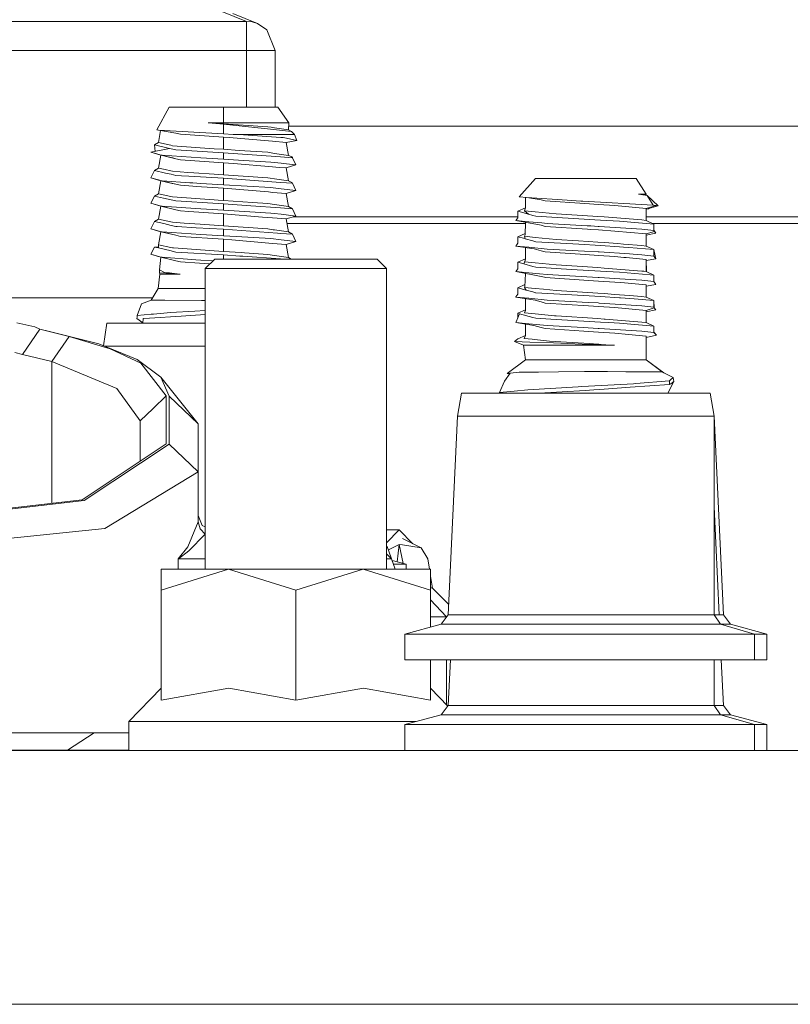
# Model space of a CAD drawing. Units: millimetres. Extents: x 663 to 8435, y -1525 to 1647.
# Drawn here: x 6223 to 6290, y 413 to 499 of the extents above; entities that cross this region are included whole.
import ezdxf

# ---------------------------------------------------------------- set-up
doc = ezdxf.new("R2010")
doc.units = ezdxf.units.MM
doc.layers.add('1', color=7, linetype='Continuous', true_color=0xffffff)

msp = doc.modelspace()

# ---------------------------------------------------------------- linework, layer by layer
at = {"layer": '1', "color": 18, "linetype": 'Continuous', "lineweight": 13}
for p, q in [((6242.392033, 498.834372), (6240.239114, 499.715388)), ((6243.357629, 498.64918), (6241.204709, 499.530196)), ((6221.13654, 498.834372), (6242.392033, 498.834372)), ((6242.392033, 498.834372), (6242.884606, 498.790264)), ((6242.392033, 496.299893), (6242.392033, 498.834372)), ((6243.357629, 498.64918), (6242.884606, 498.790264)), ((6244.174451, 498.101592), (6243.357629, 498.64918)), ((6244.174451, 498.101592), (6244.899243, 496.299893)), ((6221.13654, 496.299893), (6242.392033, 496.299893)), ((6242.392033, 496.299893), (6242.392033, 491.317153)), ((6242.392033, 496.299893), (6244.326085, 496.299893)), ((6244.326085, 496.299893), (6244.899243, 496.299893)), ((6244.899243, 496.299893), (6244.899243, 491.317153)), ((6234.540433, 489.329755), (6235.61427, 491.317153)), ((6235.61427, 491.317153), (6240.37692, 491.317153)), ((6240.37692, 491.317153), (6245.139569, 491.317153)), ((6240.37692, 489.956856), (6240.37692, 491.317153)), ((6246.091813, 489.956856), (6245.139569, 491.317153)), ((6239.034623, 489.956856), (6240.37692, 489.869356)), ((6239.034623, 489.956856), (6240.37692, 489.956856)), ((6240.37692, 489.833623), (6239.034623, 489.956856)), ((6244.074792, 489.956856), (6240.37692, 489.956856)), ((6240.37692, 489.869356), (6240.37692, 489.956856)), ((6244.251221, 489.607722), (6240.37692, 489.869356)), ((6244.074792, 489.956856), (6246.091813, 489.956856)), ((6246.073216, 489.337295), (6246.091813, 489.956856)), ((6234.686345, 489.321083), (6234.540433, 489.329755)), ((6235.193863, 489.229914), (6234.540433, 489.329755)), ((6234.868408, 489.279642), (6234.680623, 488.219708)), ((6240.37692, 488.983303), (6234.686345, 489.321083)), ((6236.20984, 489.047408), (6234.686345, 489.321083)), ((6236.20984, 489.047408), (6236.615628, 488.953173)), ((6240.37692, 489.833623), (6240.37692, 488.983303)), ((6244.496793, 489.391208), (6240.37692, 489.833623)), ((6241.213769, 488.945782), (6240.37692, 488.983303)), ((6244.251221, 489.607722), (6244.557828, 489.562184)), ((6244.496793, 489.391208), (6246.348828, 489.192367)), ((6244.557828, 489.562184), (6244.856328, 489.517897)), ((6246.073216, 489.337295), (6244.856328, 489.517897)), ((6246.348828, 489.192367), (6246.073216, 489.337295)), ((6246.082907, 489.660144), (6349.760503, 489.660144)), ((6246.60632, 488.923013), (6246.348828, 489.192367)), ((6234.680623, 488.219708), (6234.339684, 488.016844)), ((6234.680623, 488.219708), (6235.627621, 488.014191)), ((6240.37692, 488.700956), (6236.615628, 488.953173)), ((6240.37692, 487.634152), (6240.37692, 488.700956)), ((6240.877122, 488.658816), (6240.37692, 488.700956)), ((6244.313687, 488.369226), (6240.877122, 488.658816)), ((6241.7216, 488.923013), (6241.213769, 488.945782)), ((6241.7216, 488.923013), (6245.418996, 488.677979)), ((6245.858639, 488.923013), (6241.7216, 488.923013)), ((6244.313687, 488.369226), (6244.682282, 488.338172)), ((6245.871991, 488.237917), (6244.682282, 488.338172)), ((6245.418996, 488.677979), (6245.595902, 488.666236)), ((6245.909184, 488.602608), (6245.595902, 488.666236)), ((6245.858639, 488.923013), (6245.954961, 488.923013)), ((6245.871991, 488.237917), (6246.073216, 487.102091)), ((6245.875297, 488.219257), (6246.802777, 488.420993)), ((6245.909184, 488.602608), (6246.802777, 488.420993)), ((6245.954961, 488.923013), (6246.60632, 488.923013)), ((6246.802777, 488.420993), (6246.60632, 488.923013)), ((6235.655278, 487.710267), (6234.025449, 487.379819)), ((6234.733552, 487.179041), (6234.025449, 487.379819)), ((6234.881848, 487.120301), (6234.025449, 487.379819)), ((6234.339684, 488.016844), (6235.655278, 487.710267)), ((6234.392985, 487.454337), (6234.339684, 488.016844)), ((6235.763997, 487.984538), (6235.627621, 488.014191)), ((6235.655278, 487.710267), (6235.786408, 487.67978)), ((6235.763997, 487.984538), (6235.926598, 487.949252)), ((6236.207932, 487.581581), (6235.786408, 487.67978)), ((6235.926598, 487.949252), (6239.553422, 487.687796)), ((6240.37692, 487.334311), (6236.207932, 487.581581)), ((6240.37692, 487.634152), (6239.553422, 487.687796)), ((6241.749734, 487.541437), (6240.37692, 487.634152)), ((6240.37692, 487.334311), (6240.37692, 486.765593)), ((6241.624802, 487.244368), (6240.37692, 487.334311)), ((6241.749734, 487.541437), (6244.251221, 487.372518)), ((6244.856328, 487.282693), (6244.251221, 487.372518)), ((6244.856328, 487.282693), (6246.073216, 487.102091)), ((6234.881848, 487.120301), (6234.680623, 485.984504)), ((6234.796017, 487.161338), (6234.733552, 487.179041)), ((6234.928101, 487.123936), (6234.796017, 487.161338)), ((6234.881848, 487.120301), (6235.934705, 486.876011)), ((6234.995335, 487.119198), (6234.928101, 487.123936)), ((6236.20984, 486.812204), (6234.928101, 487.123936)), ((6234.995335, 487.119198), (6238.386124, 486.880779)), ((6235.934705, 486.876011), (6235.592008, 486.962467)), ((6236.01529, 486.857235), (6235.646876, 486.949123)), ((6236.01529, 486.857235), (6235.724515, 486.93024)), ((6235.934705, 486.876011), (6236.01529, 486.857235)), ((6236.20984, 486.812204), (6236.01529, 486.857235)), ((6236.615628, 486.717969), (6236.20984, 486.812204)), ((6240.37692, 486.465752), (6236.615628, 486.717969)), ((6240.37692, 486.765593), (6238.386124, 486.880779)), ((6241.692513, 486.68769), (6240.37692, 486.765593)), ((6240.37692, 485.398948), (6240.37692, 486.465752)), ((6241.25573, 486.391723), (6240.37692, 486.465752)), ((6244.682282, 486.102968), (6241.25573, 486.391723)), ((6245.389909, 486.973077), (6241.624802, 487.244368)), ((6241.692513, 486.68769), (6244.515389, 486.520499)), ((6245.4395, 486.412644), (6244.515389, 486.520499)), ((6245.389909, 486.973077), (6246.414632, 486.899257)), ((6245.4395, 486.412644), (6245.887727, 486.360341)), ((6246.073216, 487.102091), (6246.442765, 486.945093)), ((6246.320313, 486.906051), (6246.442765, 486.945093)), ((6246.414632, 486.899257), (6246.72839, 486.262202)), ((6234.025449, 485.144615), (6234.339684, 485.78164)), ((6234.680623, 485.984504), (6234.339684, 485.78164)), ((6234.339684, 485.78164), (6235.297173, 485.55848)), ((6234.680623, 485.984504), (6235.256165, 485.859573)), ((6235.763997, 485.749364), (6235.256165, 485.859573)), ((6235.297173, 485.55848), (6235.786408, 485.444576)), ((6235.926598, 485.714048), (6235.763997, 485.749364)), ((6235.926598, 485.714048), (6237.248868, 485.61874)), ((6237.248868, 485.61874), (6237.779111, 485.580534)), ((6237.779111, 485.580534), (6239.553422, 485.452592)), ((6245.267361, 486.053675), (6244.682282, 486.102968)), ((6245.871991, 486.002713), (6245.267361, 486.053675)), ((6245.871991, 486.002713), (6246.72839, 486.262202)), ((6245.871991, 486.002713), (6246.073216, 484.866917)), ((6245.887727, 486.360341), (6246.72839, 486.262202)), ((6234.025449, 485.144615), (6234.686345, 484.957159)), ((6234.881848, 484.885126), (6234.025449, 485.144615)), ((6234.881848, 484.885126), (6234.680623, 483.7493)), ((6234.686345, 484.957159), (6234.928101, 484.888732)), ((6235.873669, 484.654903), (6234.881848, 484.885126)), ((6234.995335, 484.883994), (6234.928101, 484.888732)), ((6236.20984, 484.577), (6234.928101, 484.888732)), ((6237.421006, 484.713435), (6234.995335, 484.883994)), ((6235.873669, 484.654903), (6235.534087, 484.74135)), ((6236.207932, 485.346377), (6235.786408, 485.444576)), ((6236.706227, 485.316843), (6236.207932, 485.346377)), ((6237.337559, 485.279381), (6236.706227, 485.316843)), ((6240.37692, 485.099107), (6237.337559, 485.279381)), ((6237.698048, 484.693974), (6237.421006, 484.713435)), ((6238.386124, 484.645575), (6237.698048, 484.693974)), ((6240.37692, 485.398948), (6239.553422, 485.452592)), ((6244.251221, 485.137314), (6240.37692, 485.398948)), ((6240.37692, 485.099107), (6240.37692, 484.530389)), ((6244.605511, 484.794408), (6240.37692, 485.099107)), ((6244.251221, 485.137314), (6244.473904, 485.104233)), ((6244.856328, 485.047489), (6244.473904, 485.104233)), ((6244.605511, 484.794408), (6245.389909, 484.737873)), ((6244.856328, 485.047489), (6246.073216, 484.866917)), ((6246.414632, 484.664053), (6245.389909, 484.737873)), ((6246.073216, 484.866917), (6246.441334, 484.71126)), ((6246.317294, 484.671065), (6246.441334, 484.71126)), ((6246.72839, 484.026998), (6246.414632, 484.664053)), ((6266.289681, 483.463407), (6267.725438, 485.076487)), ((6270.308465, 485.076487), (6267.725438, 485.076487)), ((6270.308465, 485.076487), (6276.528329, 485.076487)), ((6277.409047, 483.71619), (6276.528329, 485.076487)), ((6236.20984, 484.577), (6235.873669, 484.654903)), ((6236.20984, 484.577), (6236.615628, 484.482765)), ((6237.688512, 484.410822), (6236.615628, 484.482765)), ((6237.98272, 484.391093), (6237.688512, 484.410822)), ((6240.37692, 484.230548), (6237.98272, 484.391093)), ((6240.37692, 484.530389), (6238.386124, 484.645575)), ((6240.37692, 484.530389), (6244.515389, 484.285295)), ((6240.37692, 484.230548), (6240.37692, 483.163744)), ((6244.323701, 483.897984), (6240.37692, 484.230548)), ((6244.682282, 483.867764), (6244.323701, 483.897984)), ((6245.177716, 484.207988), (6244.515389, 484.285295)), ((6245.871991, 483.767509), (6244.682282, 483.867764)), ((6245.4395, 484.17744), (6245.177716, 484.207988)), ((6245.4395, 484.17744), (6246.72839, 484.026998)), ((6245.871991, 483.767509), (6246.72839, 484.026998)), ((6234.339684, 483.546466), (6234.025449, 482.909411)), ((6234.680623, 483.7493), (6234.339684, 483.546466)), ((6234.339684, 483.546466), (6235.133141, 483.361512)), ((6234.680623, 483.7493), (6235.087365, 483.661026)), ((6235.763997, 483.51416), (6235.087365, 483.661026)), ((6235.786408, 483.209372), (6235.133141, 483.361512)), ((6235.763997, 483.51416), (6235.926598, 483.478844)), ((6236.207932, 483.111173), (6235.786408, 483.209372)), ((6235.926598, 483.478844), (6239.553422, 483.217388)), ((6236.207932, 483.111173), (6239.922494, 482.890844)), ((6239.553422, 483.217388), (6239.926785, 483.19307)), ((6240.37692, 483.163744), (6239.926785, 483.19307)), ((6242.930382, 482.991338), (6240.37692, 483.163744)), ((6242.930382, 482.991338), (6244.251221, 482.902139)), ((6246.073216, 482.631713), (6245.871991, 483.767509)), ((6266.969174, 483.416438), (6266.289681, 483.463407)), ((6266.845196, 483.425008), (6266.845196, 482.511103)), ((6266.845196, 483.425008), (6266.845196, 482.511103)), ((6270.483464, 483.173341), (6266.969174, 483.416438)), ((6268.202752, 483.215123), (6266.969174, 483.416438)), ((6268.578023, 483.114868), (6268.202752, 483.215123)), ((6272.030324, 482.886761), (6268.578023, 483.114868)), ((6270.483464, 483.173341), (6271.701306, 483.089089)), ((6271.860093, 483.080417), (6271.701306, 483.089089)), ((6278.038949, 482.742667), (6271.860093, 483.080417)), ((6276.748627, 483.71619), (6277.409047, 483.71619)), ((6277.409047, 483.62869), (6276.748627, 483.71619)), ((6277.488679, 483.592957), (6276.748627, 483.71619)), ((6277.409047, 483.62869), (6277.409047, 483.71619)), ((6277.488679, 483.592957), (6277.409047, 483.62869)), ((6277.488679, 483.592957), (6277.409047, 483.62869)), ((6278.459996, 482.682347), (6277.488679, 483.592957)), ((6277.488679, 483.592957), (6278.038949, 482.742667)), ((6278.459996, 482.682347), (6277.488679, 483.592957)), ((6234.025449, 482.909411), (6234.928101, 482.653528)), ((6234.881848, 482.649922), (6234.025449, 482.909411)), ((6234.881848, 482.649922), (6234.680623, 481.514096)), ((6236.20984, 482.341796), (6234.881848, 482.649922)), ((6234.995335, 482.64879), (6234.928101, 482.653528)), ((6236.20984, 482.341796), (6234.928101, 482.653528)), ((6234.995335, 482.64879), (6237.080544, 482.502162)), ((6236.615628, 482.247561), (6236.20984, 482.341796)), ((6236.615628, 482.247561), (6237.334222, 482.199401)), ((6237.080544, 482.502162), (6238.386124, 482.410371)), ((6240.37692, 481.995344), (6237.334222, 482.199401)), ((6240.37692, 482.295215), (6238.386124, 482.410371)), ((6240.37692, 482.863903), (6239.922494, 482.890844)), ((6240.37692, 482.295215), (6240.37692, 482.863903)), ((6242.765874, 482.691765), (6240.37692, 482.863903)), ((6240.37692, 482.295215), (6244.515389, 482.050091)), ((6245.389909, 482.502669), (6242.765874, 482.691765)), ((6244.856328, 482.812315), (6244.251221, 482.902139)), ((6246.073216, 482.631713), (6244.856328, 482.812315)), ((6246.414632, 482.428849), (6245.389909, 482.502669)), ((6246.073216, 482.631713), (6246.414632, 482.428849)), ((6246.72839, 481.791794), (6246.414632, 482.428849)), ((6266.845196, 482.511103), (6266.176194, 482.211262)), ((6266.176194, 482.211262), (6266.176194, 481.642544)), ((6266.176194, 482.211262), (6266.176194, 481.642544)), ((6267.10555, 481.954873), (6266.176194, 482.211262)), ((6266.764611, 482.249469), (6266.767949, 482.261181)), ((6266.764611, 482.249469), (6266.767949, 482.261181)), ((6266.764611, 482.249469), (6267.10555, 481.954873)), ((6267.681092, 482.159644), (6266.764611, 482.249469)), ((6266.845196, 482.511103), (6266.767949, 482.261181)), ((6269.523591, 481.979042), (6267.681092, 482.159644)), ((6273.24149, 482.806742), (6272.030324, 482.886761)), ((6273.24149, 482.806742), (6274.66771, 482.712507)), ((6277.409047, 482.46029), (6274.66771, 482.712507)), ((6277.409047, 482.46029), (6278.301209, 482.705116)), ((6277.409047, 481.393486), (6277.409047, 482.46029)), ((6277.409047, 482.384198), (6277.605027, 482.42557)), ((6277.409047, 482.384198), (6277.605027, 482.42557)), ((6277.644128, 482.437313), (6277.605027, 482.42557)), ((6277.644128, 482.437313), (6277.605027, 482.42557)), ((6278.459996, 482.682347), (6277.644128, 482.437313)), ((6278.459996, 482.682347), (6277.644128, 482.437313)), ((6278.301209, 482.705116), (6278.038949, 482.742667)), ((6278.459996, 482.682347), (6278.301209, 482.705116)), ((6234.025449, 480.674207), (6234.339684, 481.311262)), ((6234.680623, 481.514096), (6234.339684, 481.311262)), ((6234.339684, 481.311262), (6235.143632, 481.123924)), ((6234.680623, 481.514096), (6235.097855, 481.423557)), ((6235.763997, 481.278956), (6235.097855, 481.423557)), ((6235.926598, 481.24364), (6235.763997, 481.278956)), ((6235.926598, 481.24364), (6236.933678, 481.171072)), ((6240.37692, 481.995344), (6240.37692, 480.92854)), ((6243.812531, 481.705874), (6240.37692, 481.995344)), ((6244.682282, 481.63256), (6243.812531, 481.705874)), ((6244.819134, 482.014686), (6244.515389, 482.050091)), ((6245.871991, 481.532305), (6244.682282, 481.63256)), ((6245.4395, 481.942236), (6244.819134, 482.014686)), ((6245.4395, 481.942236), (6246.72839, 481.791794)), ((6245.871991, 481.532305), (6246.72839, 481.791794)), ((6245.871991, 481.532305), (6246.073216, 480.396509)), ((6246.498529, 481.722146), (6266.176194, 481.722146)), ((6266.176194, 481.642544), (6265.987843, 481.39745)), ((6266.176194, 481.642544), (6265.987843, 481.39745)), ((6268.202752, 480.979919), (6265.987843, 481.39745)), ((6267.130822, 481.289595), (6265.987843, 481.39745)), ((6268.202752, 480.979919), (6265.987843, 481.39745)), ((6266.802758, 480.139226), (6266.841453, 481.236537)), ((6266.841453, 481.236537), (6266.802758, 480.139226)), ((6267.10555, 481.954873), (6267.485589, 481.850028)), ((6267.130822, 481.289595), (6268.267125, 481.182396)), ((6267.753094, 481.776208), (6267.485589, 481.850028)), ((6267.753094, 481.776208), (6272.90675, 481.469631)), ((6269.523591, 481.979042), (6272.728413, 481.773555)), ((6273.190945, 481.743902), (6272.728413, 481.773555)), ((6272.90675, 481.469631), (6273.41935, 481.439143)), ((6273.190945, 481.743902), (6273.741692, 481.708586)), ((6275.070161, 481.340945), (6273.41935, 481.439143)), ((6273.741692, 481.708586), (6277.039498, 481.44716)), ((6278.078049, 481.093645), (6275.070161, 481.340945)), ((6277.409047, 481.393486), (6277.039498, 481.44716)), ((6277.409047, 481.722146), (6349.760503, 481.722146)), ((6277.409047, 481.46984), (6277.422779, 481.387332)), ((6277.409047, 481.46984), (6277.422779, 481.387332)), ((6277.409047, 481.393486), (6278.078049, 481.093645)), ((6277.409047, 481.393486), (6278.078049, 481.093645)), ((6234.025449, 480.674207), (6234.749287, 480.468959)), ((6234.881848, 480.414718), (6234.025449, 480.674207)), ((6234.881848, 480.414718), (6234.680623, 479.278892)), ((6234.749287, 480.468959), (6234.928101, 480.418324)), ((6234.881848, 480.414718), (6235.954732, 480.16569)), ((6234.995335, 480.413586), (6234.928101, 480.418324)), ((6236.20984, 480.106592), (6234.928101, 480.418324)), ((6238.386124, 480.175167), (6234.995335, 480.413586)), ((6235.143632, 481.123924), (6235.786408, 480.974197)), ((6236.207932, 480.875999), (6235.786408, 480.974197)), ((6236.335725, 480.868399), (6236.207932, 480.875999)), ((6238.000363, 480.769664), (6236.335725, 480.868399)), ((6238.325089, 481.070757), (6236.933678, 481.171072)), ((6240.37692, 480.628699), (6238.000363, 480.769664)), ((6238.325089, 481.070757), (6239.553422, 480.982214)), ((6240.37692, 480.92854), (6239.553422, 480.982214)), ((6240.37692, 480.92854), (6244.251221, 480.666935)), ((6240.37692, 480.628699), (6240.37692, 480.060011)), ((6245.126218, 480.286479), (6240.37692, 480.628699)), ((6244.724244, 480.596691), (6244.251221, 480.666935)), ((6244.856328, 480.577111), (6244.724244, 480.596691)), ((6246.073216, 480.396509), (6244.856328, 480.577111)), ((6266.838431, 481.150836), (6245.939575, 481.150836)), ((6246.073216, 480.396509), (6246.414632, 480.193645)), ((6268.568963, 480.882108), (6268.202752, 480.979919)), ((6268.267125, 481.182396), (6268.725365, 481.139153)), ((6268.578023, 480.879664), (6268.568963, 480.882108)), ((6268.578023, 480.879664), (6272.275418, 480.635375)), ((6268.725365, 481.139153), (6272.249669, 480.938375)), ((6272.249669, 480.938375), (6272.560567, 480.920672)), ((6272.559613, 480.616599), (6272.275418, 480.635375)), ((6273.24149, 480.571538), (6272.559613, 480.616599)), ((6273.216695, 480.883271), (6272.560567, 480.920672)), ((6273.291081, 480.878532), (6273.216695, 480.883271)), ((6274.66771, 480.477303), (6273.24149, 480.571538)), ((6273.291081, 480.878532), (6277.026147, 480.640113)), ((6277.409047, 480.225086), (6274.66771, 480.477303)), ((6278.078049, 480.524957), (6277.026147, 480.640113)), ((6277.409047, 480.225086), (6278.137654, 480.447024)), ((6277.409047, 480.225086), (6278.137654, 480.447024)), ((6381.138281, 481.150836), (6277.950446, 481.150836)), ((6278.078049, 481.093645), (6278.078049, 480.524957)), ((6278.078049, 480.544856), (6278.2664, 480.279863)), ((6278.078049, 480.544856), (6278.2664, 480.279863)), ((6278.078049, 480.524957), (6278.137654, 480.447024)), ((6278.078049, 480.524957), (6278.137654, 480.447024)), ((6278.137654, 480.447024), (6278.2664, 480.279863)), ((6278.137654, 480.447024), (6278.2664, 480.279863)), ((6235.954732, 480.16569), (6235.602722, 480.25425)), ((6236.20984, 480.106592), (6235.954732, 480.16569)), ((6236.20984, 480.106592), (6236.615628, 480.012357)), ((6240.37692, 479.76014), (6236.615628, 480.012357)), ((6240.37692, 480.060011), (6238.386124, 480.175167)), ((6241.496056, 479.993731), (6240.37692, 480.060011)), ((6240.37692, 478.693366), (6240.37692, 479.76014)), ((6241.120309, 479.697526), (6240.37692, 479.76014)), ((6244.682282, 479.397357), (6241.120309, 479.697526)), ((6241.496056, 479.993731), (6244.515389, 479.814917)), ((6245.4395, 479.707062), (6244.515389, 479.814917)), ((6245.126218, 480.286479), (6245.389909, 480.267495)), ((6246.414632, 480.193645), (6245.389909, 480.267495)), ((6245.4395, 479.707062), (6246.72839, 479.55662)), ((6245.871991, 479.297101), (6246.72839, 479.55662)), ((6246.72839, 479.55662), (6246.414632, 480.193645)), ((6266.806973, 480.258768), (6266.176194, 479.976058)), ((6266.176194, 479.40734), (6266.176194, 479.976058)), ((6266.664475, 479.841322), (6266.176194, 479.976058)), ((6266.176194, 479.40734), (6266.176194, 479.976058)), ((6266.813725, 479.800165), (6266.664475, 479.841322)), ((6266.790837, 480.099946), (6266.764611, 480.014265)), ((6266.790837, 480.099946), (6266.764611, 480.014265)), ((6266.764611, 480.014265), (6266.813725, 479.800165)), ((6266.764611, 480.014265), (6266.813725, 479.800165)), ((6267.681092, 479.92444), (6266.764611, 480.014265)), ((6266.790837, 480.099946), (6266.802758, 480.139226)), ((6266.790837, 480.099946), (6266.802758, 480.139226)), ((6266.813725, 479.800165), (6267.485589, 479.614824)), ((6266.813725, 479.800165), (6267.485589, 479.614824)), ((6267.753094, 479.541004), (6267.485589, 479.614824)), ((6267.681092, 479.92444), (6269.523591, 479.743838)), ((6267.753094, 479.541004), (6271.504849, 479.317814)), ((6271.472424, 479.618907), (6269.523591, 479.743838)), ((6273.190945, 479.508698), (6271.472424, 479.618907)), ((6273.741692, 479.473412), (6273.190945, 479.508698)), ((6277.409047, 480.118267), (6278.2664, 480.279863)), ((6277.409047, 480.118267), (6278.2664, 480.279863)), ((6277.409047, 479.158312), (6277.409047, 480.225086)), ((6234.025449, 478.439003), (6234.339684, 479.076058)), ((6234.339684, 479.076058), (6234.676071, 479.100302)), ((6234.339684, 479.076058), (6234.67347, 478.998244)), ((6234.680623, 479.278892), (6234.67347, 478.998244)), ((6235.786408, 478.738993), (6234.67347, 478.998244)), ((6235.763997, 479.043752), (6234.680623, 479.278892)), ((6235.926598, 479.008436), (6235.763997, 479.043752)), ((6235.969037, 478.696346), (6235.786408, 478.738993)), ((6235.926598, 479.008436), (6236.01386, 479.002148)), ((6236.207932, 478.640795), (6235.969037, 478.696346)), ((6236.01386, 479.002148), (6239.553422, 478.74701)), ((6240.37692, 478.393495), (6236.207932, 478.640795)), ((6240.37692, 478.693366), (6239.553422, 478.74701)), ((6241.936177, 478.588074), (6240.37692, 478.693366)), ((6245.871991, 479.297101), (6244.682282, 479.397357)), ((6246.073216, 478.161305), (6245.871991, 479.297101)), ((6265.987843, 479.162246), (6266.021699, 479.206502)), ((6265.987843, 479.162246), (6266.021699, 479.206502)), ((6267.600983, 478.905559), (6265.987843, 479.162246)), ((6267.130822, 479.054391), (6265.987843, 479.162246)), ((6267.600983, 478.905559), (6265.987843, 479.162246)), ((6266.04268, 479.23401), (6266.021699, 479.206502)), ((6266.021699, 479.206502), (6266.04268, 479.23401)), ((6266.176194, 479.40734), (6266.04268, 479.23401)), ((6266.176194, 479.40734), (6266.04268, 479.23401)), ((6266.845196, 479.025822), (6266.845196, 478.040695)), ((6267.130822, 479.054391), (6268.725365, 478.903949)), ((6267.600983, 478.905559), (6268.202752, 478.744715)), ((6268.578023, 478.64446), (6268.202752, 478.744715)), ((6272.062272, 478.414237), (6268.578023, 478.64446)), ((6268.725365, 478.903949), (6272.015542, 478.716522)), ((6271.504849, 479.317814), (6273.41935, 479.203939)), ((6272.015542, 478.716522), (6273.216695, 478.648067)), ((6273.291081, 478.643328), (6273.216695, 478.648067)), ((6275.963277, 478.472769), (6273.291081, 478.643328)), ((6275.070161, 479.105741), (6273.41935, 479.203939)), ((6273.741692, 479.473412), (6274.943799, 479.378074)), ((6274.943799, 479.378074), (6275.425881, 479.339868)), ((6275.429696, 479.076177), (6275.070161, 479.105741)), ((6275.425881, 479.339868), (6277.039498, 479.211956)), ((6275.885075, 479.038715), (6275.429696, 479.076177)), ((6278.078049, 478.858441), (6275.885075, 479.038715)), ((6277.409047, 479.158312), (6277.039498, 479.211956)), ((6277.415484, 479.155427), (6277.409047, 479.178034)), ((6277.415484, 479.155427), (6277.409047, 479.178034)), ((6277.409047, 479.158312), (6278.078049, 478.858441)), ((6277.409047, 479.158312), (6278.078049, 478.858441)), ((6278.078049, 478.858441), (6278.2664, 478.044659)), ((6278.078049, 478.858441), (6278.078049, 478.289753)), ((6278.078049, 478.858441), (6278.2664, 478.044659)), ((6234.025449, 478.439003), (6234.664887, 478.257686)), ((6234.881848, 478.179514), (6234.025449, 478.439003)), ((6234.664887, 478.257686), (6234.928101, 478.18312)), ((6234.77456, 477.084339), (6234.881848, 478.179514)), ((6234.881848, 478.179514), (6235.846013, 477.955729)), ((6234.995335, 478.178382), (6234.928101, 478.18312)), ((6236.20984, 477.871388), (6234.928101, 478.18312)), ((6234.995335, 478.178382), (6237.965554, 477.969557)), ((6235.846013, 477.955729), (6235.512776, 478.040921)), ((6235.846013, 477.955729), (6236.20984, 477.871388)), ((6236.20984, 477.871388), (6236.615628, 477.777153)), ((6236.615628, 477.777153), (6238.271683, 477.66611)), ((6237.965554, 477.969557), (6238.386124, 477.939963)), ((6239.479182, 477.876736), (6238.386124, 477.939963)), ((6239.614934, 478.012502), (6238.789529, 477.187008)), ((6239.614934, 478.012502), (6246.72696, 478.012502)), ((6241.800755, 478.290886), (6240.37692, 478.393495)), ((6240.37692, 478.012502), (6240.37692, 478.393495)), ((6241.800755, 478.290886), (6242.076367, 478.271037)), ((6242.224663, 478.568584), (6241.936177, 478.588074)), ((6242.076367, 478.271037), (6245.389909, 478.032291)), ((6242.224663, 478.568584), (6244.251221, 478.431731)), ((6244.856328, 478.341907), (6244.251221, 478.431731)), ((6246.073216, 478.161305), (6244.856328, 478.341907)), ((6245.389909, 478.032291), (6245.664491, 478.012502)), ((6246.073216, 478.161305), (6246.323648, 478.012502)), ((6253.838986, 478.012502), (6246.72696, 478.012502)), ((6253.838986, 478.012502), (6254.664391, 477.187008)), ((6266.845196, 478.040695), (6266.176194, 477.740854)), ((6266.79942, 477.892518), (6266.707867, 477.594167)), ((6266.79942, 477.892518), (6266.764611, 477.779061)), ((6266.79942, 477.892518), (6266.764611, 477.779061)), ((6267.681092, 477.689236), (6266.764611, 477.779061)), ((6266.845196, 478.040695), (6266.79942, 477.892518)), ((6273.24149, 478.336334), (6272.062272, 478.414237)), ((6273.24149, 478.336334), (6274.66771, 478.242129)), ((6275.449723, 478.170156), (6274.66771, 478.242129)), ((6275.663823, 478.150457), (6275.449723, 478.170156)), ((6277.409047, 477.989912), (6275.663823, 478.150457)), ((6276.267976, 478.453308), (6275.963277, 478.472769)), ((6277.026147, 478.404909), (6276.267976, 478.453308)), ((6278.078049, 478.289753), (6277.026147, 478.404909)), ((6277.4555, 476.902286), (6277.409047, 477.989912)), ((6277.409047, 477.989912), (6277.409047, 476.923108)), ((6277.4555, 476.902286), (6277.409047, 477.989912)), ((6277.413421, 477.887506), (6278.2664, 478.044659)), ((6277.413421, 477.887506), (6278.2664, 478.044659)), ((6278.078049, 478.289753), (6278.2664, 478.044659)), ((6278.078049, 478.289753), (6278.2664, 478.044659)), ((6234.77456, 477.084339), (6235.225171, 476.858914)), ((6234.77456, 477.084339), (6234.782189, 476.811528)), ((6239.205949, 477.603473), (6238.271683, 477.66611)), ((6238.789529, 477.187008), (6246.72696, 477.187008)), ((6238.789529, 477.187008), (6238.789529, 450.85001)), ((6246.72696, 477.187008), (6254.664391, 477.187008)), ((6254.664391, 477.187008), (6254.664391, 450.85001)), ((6266.176194, 477.172136), (6265.987843, 476.927042)), ((6266.176194, 477.172136), (6265.987843, 476.927042)), ((6268.202752, 476.509511), (6265.987843, 476.927042)), ((6265.987843, 476.927042), (6267.130822, 476.819187)), ((6268.202752, 476.509511), (6265.987843, 476.927042)), ((6266.176194, 477.172136), (6266.176194, 477.740854)), ((6266.707867, 477.594167), (6266.176194, 477.740854)), ((6266.176194, 477.172136), (6266.176194, 477.740854)), ((6267.485589, 477.37962), (6266.707867, 477.594167)), ((6267.753094, 477.3058), (6267.485589, 477.37962)), ((6267.753094, 477.3058), (6267.485589, 477.37962)), ((6269.523591, 477.508664), (6267.681092, 477.689236)), ((6267.753094, 477.3058), (6270.862073, 477.120847)), ((6269.523591, 477.508664), (6270.900697, 477.42036)), ((6273.41935, 476.968735), (6270.862073, 477.120847)), ((6273.190945, 477.273494), (6270.900697, 477.42036)), ((6273.190945, 477.273494), (6273.741692, 477.238208)), ((6275.070161, 476.870537), (6273.41935, 476.968735)), ((6273.741692, 477.238208), (6277.039498, 476.976752)), ((6277.039498, 476.976752), (6277.206868, 476.952434)), ((6277.409047, 476.923108), (6277.206868, 476.952434)), ((6277.409047, 476.923108), (6278.078049, 476.623237)), ((6234.662026, 475.442141), (6234.796017, 476.712137)), ((6234.782189, 476.811528), (6235.85555, 476.745397)), ((6234.796017, 476.712137), (6234.782189, 476.811528)), ((6236.151665, 476.712137), (6234.796017, 476.712137)), ((6235.225171, 476.858914), (6235.662907, 476.811975)), ((6235.225171, 476.858914), (6236.09063, 476.766139)), ((6235.662907, 476.811975), (6236.09063, 476.766139)), ((6235.967129, 476.74036), (6235.85555, 476.745397)), ((6236.59417, 476.712137), (6235.967129, 476.74036)), ((6236.59417, 476.712137), (6236.09063, 476.766139)), ((6236.59417, 476.712137), (6236.151665, 476.712137)), ((6266.782731, 475.603759), (6266.839982, 476.766406)), ((6268.056363, 476.731867), (6267.130822, 476.819187)), ((6268.056363, 476.731867), (6268.725365, 476.668745)), ((6268.202752, 476.509511), (6268.50459, 476.428866)), ((6268.202752, 476.509511), (6268.50459, 476.428866)), ((6268.578023, 476.409256), (6268.50459, 476.428866)), ((6268.578023, 476.409256), (6268.50459, 476.428866)), ((6273.24149, 476.10113), (6268.578023, 476.409256)), ((6268.725365, 476.668745), (6273.216695, 476.412892)), ((6273.291081, 476.408124), (6273.216695, 476.412892)), ((6274.66771, 476.006925), (6273.24149, 476.10113)), ((6273.291081, 476.408124), (6275.588006, 476.261497)), ((6275.070161, 476.870537), (6277.749985, 476.650208)), ((6275.588006, 476.261497), (6277.026147, 476.169735)), ((6278.078049, 476.054549), (6277.026147, 476.169735)), ((6278.078049, 476.623237), (6277.749985, 476.650208)), ((6278.078049, 476.054549), (6278.078049, 476.623237)), ((6278.078049, 476.054549), (6278.2664, 475.809455)), ((6278.078049, 476.054549), (6278.2664, 475.809455)), ((6234.044999, 474.416703), (6234.662026, 475.442141)), ((6234.662026, 475.442141), (6236.679047, 475.442141)), ((6238.789529, 475.442141), (6236.679047, 475.442141)), ((6266.791479, 475.781416), (6266.176194, 475.50565)), ((6266.791479, 475.781416), (6266.176194, 475.50565)), ((6266.176194, 474.936962), (6266.176194, 475.50565)), ((6266.913861, 475.30216), (6266.176194, 475.50565)), ((6266.176194, 474.936962), (6266.176194, 475.50565)), ((6266.782731, 475.603759), (6266.764611, 475.543886)), ((6266.782731, 475.603759), (6266.764611, 475.543886)), ((6266.764611, 475.543886), (6266.913861, 475.30216)), ((6267.681092, 475.454062), (6266.764611, 475.543886)), ((6266.913861, 475.30216), (6267.485589, 475.144416)), ((6267.681092, 475.454062), (6268.41256, 475.382358)), ((6268.41256, 475.382358), (6269.523591, 475.27346)), ((6269.523591, 475.27346), (6270.935982, 475.182891)), ((6273.190945, 475.03829), (6270.935982, 475.182891)), ((6274.66771, 476.006925), (6275.191277, 475.958765)), ((6277.409047, 475.754708), (6275.191277, 475.958765)), ((6277.409047, 475.657415), (6278.2664, 475.809455)), ((6277.409047, 475.657415), (6278.2664, 475.809455)), ((6277.409047, 475.754708), (6277.409047, 474.687904)), ((6221.13654, 474.622965), (6234.169111, 474.622965)), ((6234.044999, 474.416703), (6233.201951, 474.112362)), ((6234.044999, 474.416703), (6234.766454, 474.411845)), ((6235.25092, 474.408567), (6234.766454, 474.411845)), ((6238.443345, 474.38696), (6235.25092, 474.408567)), ((6238.789529, 474.384618), (6238.443345, 474.38696)), ((6266.00787, 474.718034), (6265.987843, 474.691838)), ((6266.00787, 474.718034), (6265.987843, 474.691838)), ((6267.67537, 474.415213), (6265.987843, 474.691838)), ((6267.130822, 474.583983), (6265.987843, 474.691838)), ((6267.67537, 474.415213), (6265.987843, 474.691838)), ((6266.176194, 474.936962), (6266.00787, 474.718034)), ((6266.176194, 474.936962), (6266.00787, 474.718034)), ((6266.844201, 474.551461), (6266.832322, 473.529547)), ((6267.130822, 474.583983), (6268.725365, 474.433541)), ((6267.721623, 475.079358), (6267.485589, 475.144416)), ((6267.67537, 474.415213), (6268.202752, 474.274307)), ((6267.721623, 475.079358), (6267.753094, 475.070596)), ((6267.721623, 475.079358), (6267.753094, 475.070596)), ((6267.753094, 475.070596), (6270.902127, 474.883288)), ((6268.725365, 474.433541), (6272.32787, 474.228323)), ((6273.41935, 474.733531), (6270.902127, 474.883288)), ((6273.741692, 475.003004), (6273.190945, 475.03829)), ((6275.070161, 474.635333), (6273.41935, 474.733531)), ((6273.741692, 475.003004), (6274.65722, 474.930406)), ((6275.922269, 474.830121), (6274.65722, 474.930406)), ((6275.16219, 474.627733), (6275.070161, 474.635333)), ((6276.363343, 474.528998), (6275.16219, 474.627733)), ((6275.922269, 474.830121), (6277.039498, 474.741548)), ((6278.078049, 474.388063), (6276.363343, 474.528998)), ((6277.409047, 474.687904), (6277.039498, 474.741548)), ((6277.409047, 474.687904), (6278.078049, 474.388063)), ((6277.409047, 474.687904), (6278.078049, 474.388063)), ((6278.129071, 473.753065), (6278.078049, 474.388063)), ((6278.078049, 474.388063), (6278.078049, 473.819345)), ((6278.129071, 473.753065), (6278.078049, 474.388063)), ((6232.814759, 473.072022), (6233.201951, 474.112362)), ((6235.726327, 473.348647), (6237.87114, 473.469853)), ((6238.789529, 473.521737), (6237.87114, 473.469853)), ((6266.832731, 473.5647), (6266.176194, 473.270446)), ((6266.832322, 473.529547), (6266.764611, 473.308682)), ((6266.832322, 473.529547), (6266.764611, 473.308682)), ((6268.578023, 474.174052), (6268.202752, 474.274307)), ((6268.578023, 474.174052), (6272.346944, 473.925024)), ((6272.32787, 474.228323), (6273.216695, 474.177688)), ((6273.24149, 473.865956), (6272.346944, 473.925024)), ((6273.291081, 474.17295), (6273.216695, 474.177688)), ((6273.24149, 473.865956), (6274.66771, 473.771721)), ((6277.026147, 473.934531), (6273.291081, 474.17295)), ((6277.409047, 473.519504), (6274.66771, 473.771721)), ((6278.078049, 473.819345), (6277.026147, 473.934531)), ((6277.409047, 473.519504), (6278.129071, 473.753065)), ((6277.409047, 473.519504), (6278.129071, 473.753065)), ((6277.409047, 473.412667), (6278.2664, 473.574251)), ((6277.409047, 473.412667), (6278.2664, 473.574251)), ((6277.409047, 472.4527), (6277.409047, 473.519504)), ((6278.129071, 473.753065), (6278.078049, 473.819345)), ((6278.129071, 473.753065), (6278.078049, 473.819345)), ((6278.129071, 473.753065), (6278.2664, 473.574251)), ((6278.129071, 473.753065), (6278.2664, 473.574251)), ((6232.808083, 472.9487), (6232.801408, 472.819626)), ((6232.801408, 472.819626), (6233.306121, 472.426975)), ((6232.814759, 473.072022), (6232.808083, 472.9487)), ((6232.814759, 473.072022), (6234.034032, 473.187894)), ((6233.337373, 472.808599), (6233.303866, 472.399443)), ((6233.908147, 472.84621), (6233.337373, 472.808599)), ((6233.908147, 472.84621), (6236.672372, 473.028332)), ((6234.250993, 473.208487), (6234.034032, 473.187894)), ((6234.250993, 473.208487), (6235.726327, 473.348647)), ((6236.672372, 473.028332), (6238.789529, 473.167808)), ((6266.029805, 472.511292), (6266.316384, 473.231733)), ((6266.176194, 472.879304), (6266.176194, 473.270446)), ((6266.176194, 472.879304), (6266.176194, 473.270446)), ((6266.316384, 473.231733), (6266.176194, 473.270446)), ((6267.485589, 472.909242), (6266.316384, 473.231733)), ((6267.681092, 473.218858), (6266.764611, 473.308682)), ((6267.753094, 472.835392), (6267.485589, 472.909242)), ((6267.753094, 472.835392), (6267.485589, 472.909242)), ((6267.681092, 473.218858), (6269.379586, 473.052382)), ((6267.753094, 472.835392), (6269.061059, 472.757578)), ((6273.41935, 472.498327), (6269.061059, 472.757578)), ((6269.379586, 473.052382), (6269.523591, 473.038256)), ((6273.190945, 472.803086), (6269.523591, 473.038256)), ((6273.741692, 472.7678), (6273.190945, 472.803086)), ((6273.741692, 472.7678), (6273.820847, 472.761512)), ((6273.820847, 472.761512), (6277.039498, 472.506344)), ((6222.277135, 472.436458), (6223.853558, 472.082078)), ((6222.770661, 469.669759), (6224.282712, 471.873462)), ((6224.282712, 471.873462), (6223.853558, 472.082078)), ((6224.282712, 471.873462), (6225.031346, 471.719563)), ((6225.564927, 471.561521), (6224.282712, 471.873462)), ((6229.859565, 470.437409), (6230.159253, 472.399443)), ((6238.789529, 472.399443), (6230.159253, 472.399443)), ((6266.029805, 472.511292), (6265.987843, 472.456664)), ((6266.029805, 472.511292), (6265.987843, 472.456664)), ((6267.558545, 472.211301), (6265.987843, 472.456664)), ((6267.130822, 472.348809), (6265.987843, 472.456664)), ((6267.558545, 472.211301), (6265.987843, 472.456664)), ((6266.845196, 471.335113), (6266.845196, 472.322735)), ((6267.130822, 472.348809), (6268.725365, 472.198367)), ((6267.558545, 472.211301), (6268.202752, 472.039104)), ((6268.202752, 472.039104), (6268.578023, 471.938848)), ((6268.578023, 471.938848), (6271.964997, 471.715093)), ((6268.725365, 472.198367), (6271.908253, 472.01702)), ((6271.908253, 472.01702), (6273.216695, 471.942484)), ((6273.291081, 471.937746), (6273.216695, 471.942484)), ((6273.291081, 471.937746), (6276.563138, 471.728891)), ((6274.136037, 472.45571), (6273.41935, 472.498327)), ((6275.070161, 472.400129), (6274.136037, 472.45571)), ((6278.078049, 472.152859), (6275.070161, 472.400129)), ((6276.563138, 471.728891), (6277.026147, 471.699327)), ((6277.409047, 472.4527), (6277.039498, 472.506344)), ((6277.409047, 472.485842), (6277.418026, 472.448676)), ((6277.409047, 472.485842), (6277.418026, 472.448676)), ((6277.409047, 472.4527), (6278.078049, 472.152859)), ((6277.409047, 472.4527), (6278.078049, 472.152859)), ((6278.078049, 471.584141), (6278.078049, 472.152859)), ((6225.031346, 471.719563), (6229.460686, 470.600873)), ((6225.335091, 469.045907), (6226.847142, 471.24961)), ((6226.847142, 471.24961), (6225.564927, 471.561521)), ((6230.442971, 470.167577), (6226.847142, 471.24961)), ((6265.891045, 470.809072), (6266.176194, 471.035242)), ((6265.891045, 470.809072), (6266.176194, 471.035242)), ((6266.845196, 471.335113), (6266.176194, 471.035242)), ((6266.845196, 471.335113), (6266.176194, 471.035242)), ((6266.845196, 471.335113), (6266.734093, 471.079022)), ((6266.845196, 471.335113), (6266.734093, 471.079022)), ((6266.734093, 471.079022), (6267.426938, 471.005261)), ((6267.426938, 471.005261), (6267.644376, 470.982105)), ((6267.644376, 470.982105), (6268.945187, 470.843673)), ((6271.964997, 471.715093), (6273.24149, 471.630752)), ((6273.24149, 471.630752), (6274.66771, 471.536517)), ((6274.66771, 471.536517), (6275.874585, 471.425474)), ((6277.409047, 471.2843), (6275.874585, 471.425474)), ((6278.078049, 471.584141), (6277.026147, 471.699327)), ((6277.409047, 471.145659), (6278.320283, 471.34921)), ((6277.409047, 471.145659), (6278.320283, 471.34921)), ((6277.409047, 469.201505), (6277.409047, 471.2843)), ((6278.320283, 471.34921), (6278.078049, 471.625707)), ((6278.320283, 471.34921), (6278.078049, 471.625707)), ((6278.078049, 471.584141), (6278.320283, 471.34921)), ((6278.078049, 471.584141), (6278.320283, 471.34921)), ((6232.814282, 469.226539), (6229.460686, 470.600873)), ((6238.789529, 470.38275), (6229.992942, 470.38275)), ((6230.442971, 470.167577), (6233.133286, 468.901038)), ((6266.656846, 470.471501), (6265.891045, 470.809072)), ((6267.208546, 470.755965), (6265.891045, 470.809072)), ((6266.656846, 470.471501), (6265.891045, 470.809072)), ((6268.255681, 470.471501), (6266.656846, 470.471501)), ((6266.845196, 469.201505), (6266.656846, 470.471501)), ((6269.303769, 470.671564), (6267.208546, 470.755965)), ((6268.85888, 470.471501), (6268.255681, 470.471501)), ((6273.219079, 470.471501), (6268.85888, 470.471501)), ((6268.945187, 470.843673), (6272.446126, 470.618278)), ((6271.802396, 470.570862), (6269.303769, 470.671564)), ((6271.802396, 470.570862), (6273.737401, 470.504731)), ((6272.446126, 470.618278), (6273.148507, 470.571339)), ((6273.148507, 470.571339), (6273.262923, 470.563685)), ((6273.148507, 470.571339), (6273.834199, 470.525503)), ((6274.641484, 470.471501), (6273.219079, 470.471501)), ((6273.874253, 470.499724), (6273.737401, 470.504731)), ((6274.641484, 470.471501), (6273.834199, 470.525503)), ((6274.641484, 470.471501), (6273.874253, 470.499724)), ((6222.770661, 469.669759), (6222.087353, 469.832122)), ((6225.335091, 469.045907), (6222.770661, 469.669759)), ((6234.904259, 467.673421), (6232.814282, 469.226539)), ((6265.243024, 467.987776), (6266.845196, 469.201505)), ((6265.243024, 467.987776), (6266.845196, 469.201505)), ((6266.845196, 469.201505), (6268.850774, 469.201505)), ((6269.944638, 469.201505), (6268.850774, 469.201505)), ((6269.944638, 469.201505), (6272.57964, 469.201505)), ((6277.409047, 469.201505), (6272.57964, 469.201505)), ((6278.966397, 468.051881), (6277.409047, 469.201505)), ((6278.819054, 468.133241), (6277.409047, 469.201505)), ((6278.966397, 468.051881), (6277.409047, 469.201505)), ((6231.049985, 466.697365), (6225.335091, 469.045907)), ((6225.335091, 456.63378), (6225.335091, 469.045907)), ((6235.360593, 466.046989), (6233.133286, 468.901038)), ((6234.904259, 467.673421), (6235.61427, 466.028333)), ((6234.904259, 467.673421), (6238.154382, 463.579804)), ((6265.51196, 468.020022), (6265.005559, 467.319369)), ((6265.51196, 468.020022), (6265.005559, 467.319369)), ((6265.51196, 468.020022), (6265.243024, 467.987776)), ((6265.51196, 468.020022), (6265.243024, 467.987776)), ((6265.243024, 467.987776), (6265.482617, 467.979424)), ((6265.243024, 467.987776), (6265.482617, 467.979424)), ((6266.299218, 468.114257), (6265.51196, 468.020022)), ((6266.299218, 468.114257), (6265.51196, 468.020022)), ((6266.299218, 468.114257), (6267.975777, 468.130112)), ((6269.737214, 468.146771), (6267.975777, 468.130112)), ((6272.00982, 468.168259), (6269.737214, 468.146771)), ((6272.836655, 468.176067), (6272.00982, 468.168259)), ((6274.027318, 468.168616), (6272.836655, 468.176067)), ((6275.628537, 468.158603), (6274.027318, 468.168616)), ((6278.665036, 468.139619), (6275.628537, 468.158603)), ((6278.819054, 468.133241), (6278.670551, 468.134304)), ((6278.966397, 468.051881), (6278.819054, 468.133241)), ((6278.966397, 468.051881), (6278.819054, 468.133241)), ((6279.791325, 467.645288), (6278.966397, 468.051881)), ((6279.791325, 467.645288), (6278.966397, 468.051881)), ((6279.462785, 467.370778), (6279.560059, 467.4519)), ((6279.462785, 467.370778), (6279.560059, 467.4519)), ((6279.791325, 467.645288), (6279.560059, 467.4519)), ((6279.791325, 467.645288), (6279.560059, 467.4519)), ((6279.836625, 467.296869), (6279.791325, 467.645288)), ((6279.836625, 467.296869), (6279.791325, 467.645288)), ((6231.049985, 466.697365), (6233.074635, 463.843286)), ((6264.559716, 466.329843), (6265.005559, 467.319369)), ((6267.044514, 466.57896), (6265.854329, 466.459662)), ((6271.467656, 466.831356), (6267.044514, 466.57896)), ((6271.467656, 466.831356), (6271.789998, 466.849834)), ((6273.490399, 466.947258), (6271.789998, 466.849834)), ((6272.081822, 466.52326), (6272.827595, 466.567934)), ((6273.365945, 466.605574), (6272.827595, 466.567934)), ((6276.017636, 466.790885), (6273.365945, 466.605574)), ((6276.296109, 467.108011), (6273.490399, 466.947258)), ((6276.017636, 466.790885), (6279.462785, 467.031717)), ((6276.500195, 467.124939), (6276.296109, 467.108011)), ((6276.500195, 467.124939), (6279.462785, 467.370778)), ((6279.836625, 467.296869), (6279.305768, 466.28049)), ((6279.836625, 467.296869), (6279.305768, 466.28049)), ((6279.462785, 467.031717), (6279.462785, 467.370778)), ((6279.462785, 467.031717), (6279.563874, 467.103153)), ((6279.462785, 467.031717), (6279.563874, 467.103153)), ((6279.563874, 467.103153), (6279.836625, 467.296869)), ((6279.563874, 467.103153), (6279.836625, 467.296869)), ((6234.217614, 464.945138), (6235.360593, 466.046989)), ((6235.360593, 461.842835), (6235.360593, 466.046989)), ((6235.61427, 466.028333), (6235.61427, 461.824208)), ((6235.61427, 466.028333), (6238.154382, 463.579804)), ((6260.893792, 464.263797), (6261.22281, 466.28049)), ((6261.22281, 466.28049), (6262.773007, 466.28049)), ((6262.773007, 466.28049), (6273.677319, 466.28049)), ((6264.554189, 466.28049), (6264.559716, 466.329843)), ((6264.554189, 466.28049), (6264.559716, 466.329843)), ((6265.854329, 466.459662), (6264.559716, 466.329843)), ((6268.028137, 466.28049), (6272.081822, 466.52326)), ((6283.031434, 466.28049), (6273.677319, 466.28049)), ((6283.359975, 464.263797), (6283.031434, 466.28049)), ((6233.074635, 463.843286), (6234.217614, 464.945138)), ((6260.0784, 446.857661), (6260.893792, 464.263797)), ((6260.893792, 464.263797), (6262.491196, 464.263797)), ((6273.724049, 464.263797), (6262.491196, 464.263797)), ((6283.359975, 464.263797), (6273.724049, 464.263797)), ((6284.175366, 446.857661), (6283.359975, 464.263797)), ((6283.359975, 446.857661), (6283.359975, 464.263797)), ((6233.074635, 463.843286), (6233.074635, 460.320439)), ((6238.154382, 459.37565), (6238.154382, 463.579804)), ((6235.360593, 461.842835), (6227.995366, 456.93776)), ((6235.61427, 461.824208), (6228.175133, 456.869572)), ((6235.61427, 461.824208), (6238.154382, 459.37565)), ((6238.154382, 459.37565), (6229.970902, 454.421043)), ((6238.154382, 459.37565), (6238.154382, 455.012083)), ((6227.995366, 456.93776), (6210.214585, 454.906017)), ((6210.214585, 454.817295), (6228.175133, 456.869572)), ((6283.803534, 446.857661), (6283.359975, 456.326306)), ((6238.154382, 455.572963), (6238.526314, 454.674929)), ((6238.154382, 455.012083), (6237.261742, 452.82194)), ((6238.154382, 455.012083), (6238.328427, 454.384625)), ((6238.789529, 454.565947), (6238.526314, 454.674929)), ((6229.970902, 454.421043), (6210.214585, 452.368766)), ((6238.789529, 453.91612), (6237.347096, 452.468932)), ((6238.328427, 454.384625), (6238.789529, 453.941412)), ((6255.776852, 454.302967), (6254.664391, 454.302967)), ((6254.664391, 453.175712), (6255.776852, 454.302967)), ((6256.972745, 453.091629), (6255.776852, 454.302967)), ((6237.261742, 452.82194), (6236.423939, 451.774567)), ((6254.664391, 452.849839), (6254.720181, 452.83702)), ((6254.720181, 452.83702), (6255.434944, 450.85001)), ((6255.087346, 451.762944), (6254.720181, 452.83702)), ((6255.776852, 453.032941), (6254.823429, 452.549996)), ((6255.776852, 453.032941), (6255.593038, 451.512978)), ((6256.076306, 452.985495), (6255.776852, 453.032941)), ((6256.136196, 451.367436), (6255.776852, 453.032941)), ((6257.687062, 452.730387), (6256.065339, 453.550518)), ((6257.687062, 452.730387), (6256.076306, 452.985495)), ((6237.347096, 452.468932), (6236.424416, 451.770693)), ((6255.087346, 451.762944), (6254.664391, 452.213964)), ((6257.687062, 452.730387), (6258.284539, 451.762944)), ((6236.413449, 451.762944), (6236.423939, 451.774567)), ((6236.413449, 451.762944), (6236.424416, 451.770693)), ((6236.413449, 451.762944), (6236.413449, 450.85001)), ((6236.413449, 451.762944), (6238.789529, 451.762944)), ((6254.664391, 451.762944), (6255.087346, 451.762944)), ((6255.087346, 451.762944), (6255.420558, 450.85001)), ((6256.379098, 451.30235), (6255.15416, 451.630578)), ((6256.379098, 451.30235), (6255.272229, 451.30235)), ((6256.379098, 451.30235), (6256.379098, 450.85001)), ((6258.432267, 450.85001), (6258.284539, 451.762944)), ((6240.82467, 450.85001), (6234.922379, 449.023813)), ((6234.922379, 450.85001), (6240.82467, 450.85001)), ((6234.922379, 450.85001), (6234.922379, 449.023813)), ((6240.82467, 450.85001), (6246.72696, 449.023813)), ((6252.62925, 450.85001), (6240.82467, 450.85001)), ((6252.62925, 450.85001), (6246.72696, 449.023813)), ((6252.62925, 450.85001), (6258.531541, 450.85001)), ((6252.62925, 450.85001), (6258.531541, 449.023813)), ((6258.531541, 450.85001), (6258.531541, 449.023813)), ((6258.699047, 449.201359), (6258.531541, 450.236518)), ((6234.922379, 439.397246), (6234.922379, 449.023813)), ((6246.72696, 439.397246), (6246.72696, 449.023813)), ((6258.531541, 449.222952), (6258.677453, 449.222952)), ((6258.531541, 449.023813), (6258.531541, 445.796328)), ((6260.121557, 447.778916), (6258.677453, 449.222952)), ((6259.919614, 446.68296), (6258.531541, 448.163224)), ((6260.0784, 446.857661), (6259.462804, 446.048021)), ((6262.491196, 446.857661), (6260.0784, 446.857661)), ((6267.486066, 446.857661), (6262.491196, 446.857661)), ((6273.724049, 446.857661), (6267.486066, 446.857661)), ((6279.53431, 446.857661), (6273.724049, 446.857661)), ((6279.53431, 446.857661), (6283.359975, 446.857661)), ((6283.359975, 446.857661), (6284.175366, 446.857661)), ((6283.934087, 446.048021), (6283.359975, 446.857661)), ((6284.79144, 446.048021), (6284.175366, 446.857661)), ((6259.462804, 446.048021), (6256.263703, 445.183396)), ((6258.531541, 446.68296), (6259.919614, 446.68296)), ((6261.998624, 446.048021), (6259.462804, 446.048021)), ((6259.919614, 446.68296), (6259.945569, 446.68296)), ((6259.919614, 446.648823), (6259.919614, 446.68296)), ((6267.248601, 446.048021), (6261.998624, 446.048021)), ((6273.806065, 446.048021), (6267.248601, 446.048021)), ((6279.912919, 446.048021), (6273.806065, 446.048021)), ((6279.912919, 446.048021), (6283.934087, 446.048021)), ((6283.934087, 446.048021), (6286.916226, 445.183396)), ((6283.934087, 446.048021), (6284.79144, 446.048021)), ((6287.990063, 445.183396), (6284.79144, 446.048021)), ((6256.263703, 445.183396), (6259.440392, 445.183396)), ((6256.263703, 445.183396), (6256.263703, 442.912489)), ((6266.016454, 445.183396), (6259.440392, 445.183396)), ((6266.016454, 445.183396), (6274.229974, 445.183396)), ((6281.879872, 445.183396), (6274.229974, 445.183396)), ((6281.879872, 445.183396), (6286.916226, 445.183396)), ((6286.916226, 445.183396), (6287.990063, 445.183396)), ((6286.916226, 445.183396), (6286.916226, 442.912489)), ((6287.990063, 445.183396), (6287.990063, 442.912489)), ((6256.263703, 442.912489), (6259.440392, 442.912489)), ((6258.531541, 442.912489), (6258.531541, 439.397246)), ((6259.440392, 442.912489), (6266.016454, 442.912489)), ((6259.919614, 439.007842), (6259.919614, 442.912489)), ((6260.0784, 438.92017), (6260.265421, 442.912489)), ((6266.016454, 442.912489), (6274.229974, 442.912489)), ((6274.229974, 442.912489), (6281.879872, 442.912489)), ((6286.916226, 442.912489), (6281.879872, 442.912489)), ((6283.359975, 438.92017), (6283.359975, 442.912489)), ((6284.175366, 438.92017), (6283.988346, 442.912489)), ((6287.990063, 442.912489), (6286.916226, 442.912489)), ((6232.099026, 437.514991), (6234.922379, 440.451592)), ((6234.922379, 439.397246), (6240.836114, 440.451592)), ((6240.836114, 440.451592), (6246.72696, 439.397246)), ((6252.640694, 440.451592), (6246.72696, 439.397246)), ((6258.531541, 439.397246), (6252.640694, 440.451592)), ((6260.045503, 438.876903), (6258.531541, 440.451592)), ((6259.462804, 438.11053), (6256.263703, 437.245905)), ((6260.0784, 438.92017), (6259.462804, 438.11053)), ((6261.998624, 438.11053), (6259.462804, 438.11053)), ((6262.491196, 438.92017), (6260.0784, 438.92017)), ((6267.248601, 438.11053), (6261.998624, 438.11053)), ((6267.486066, 438.92017), (6262.491196, 438.92017)), ((6273.806065, 438.11053), (6267.248601, 438.11053)), ((6273.724049, 438.92017), (6267.486066, 438.92017)), ((6279.53431, 438.92017), (6273.724049, 438.92017)), ((6279.912919, 438.11053), (6273.806065, 438.11053)), ((6279.53431, 438.92017), (6283.359975, 438.92017)), ((6279.912919, 438.11053), (6283.934087, 438.11053)), ((6283.359975, 438.92017), (6284.175366, 438.92017)), ((6283.934087, 438.11053), (6283.359975, 438.92017)), ((6283.934087, 438.11053), (6286.916226, 437.245905)), ((6283.934087, 438.11053), (6284.79144, 438.11053)), ((6284.79144, 438.11053), (6284.175366, 438.92017)), ((6287.990063, 437.245905), (6284.79144, 438.11053)), ((6232.099026, 437.514991), (6246.72696, 437.514991)), ((6232.099026, 434.974998), (6232.099026, 437.514991)), ((6246.72696, 437.514991), (6257.259315, 437.514991)), ((6256.263703, 437.245905), (6259.440392, 437.245905)), ((6256.263703, 437.245905), (6256.263703, 434.974998)), ((6266.016454, 437.245905), (6259.440392, 437.245905)), ((6266.016454, 437.245905), (6274.229974, 437.245905)), ((6281.879872, 437.245905), (6274.229974, 437.245905)), ((6281.879872, 437.245905), (6286.916226, 437.245905)), ((6286.916226, 437.245905), (6287.990063, 437.245905)), ((6286.916226, 437.245905), (6286.916226, 434.974998)), ((6287.990063, 437.245905), (6287.990063, 434.974998)), ((6229.970902, 436.522961), (6210.214585, 436.522961)), ((6226.724595, 434.998959), (6229.052514, 436.522961)), ((6229.970902, 436.522961), (6232.099026, 436.522961)), ((8193.828672, 434.974998), (3704.999894, 434.974998)), ((6223.571271, 434.998959), (6215.316266, 434.998959)), ((6226.724595, 434.998959), (6223.571271, 434.998959)), ((6227.032632, 434.998959), (6226.724595, 434.998959)), ((6232.099026, 434.998959), (6227.032632, 434.998959)), ((5910.419434, 412.750006), (7052.124113, 412.750006))]:
    msp.add_line(p, q, dxfattribs=at)

doc.saveas('drawing.dxf')
